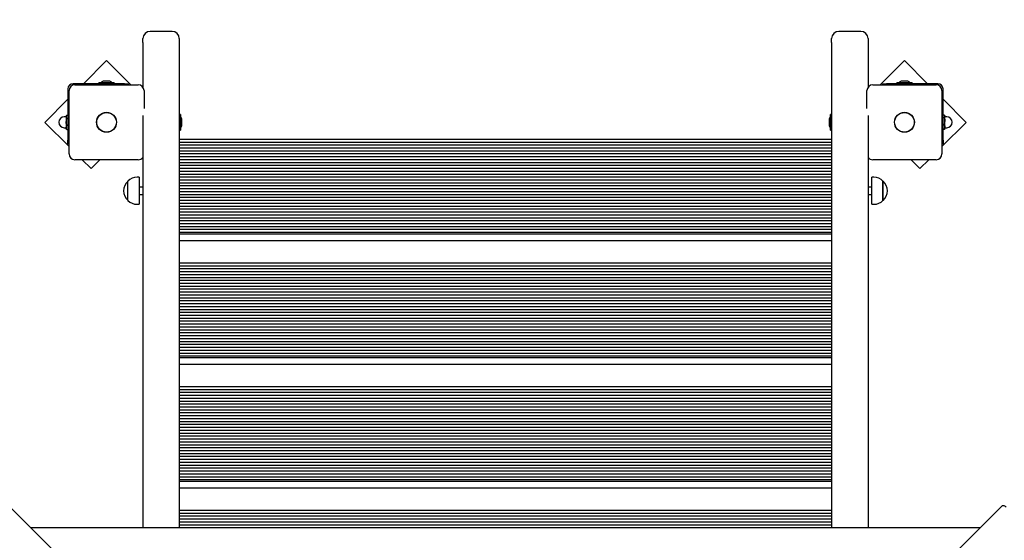
# Model space of a CAD drawing. Units: millimetres. Extents: x 4.6 to 20.9, y 3 to 15.5.
# Drawn here: x 12.6 to 13.9, y 11 to 11.7 of the extents above; entities that cross this region are included whole.
import ezdxf

# ---------------------------------------------------------------- set-up
doc = ezdxf.new("R2010")
doc.units = ezdxf.units.MM
doc.header["$LTSCALE"] = 105
doc.header["$PDSIZE"] = -1
doc.linetypes.add('SLD-Сплошная', pattern=[0])
doc.layers.add('ПРИМЕЧАНИЯ', color=7, linetype='SLD-Сплошная')
doc.styles.add('SLDTEXTSTYLE1', font='isocpeui_0.ttf')
doc.dimstyles.new('SLDDIMSTYLE3', dxfattribs={"dimtxt": 0.315, "dimasz": 0.315, "dimexe": 0, "dimexo": 0.0625, "dimgap": 0.07875, "dimtad": 2, "dimlfac": 1, "dimrnd": 1e-09, "dimzin": 12, "dimdsep": 46, "dimtxsty": 'SLDTEXTSTYLE1', "dimsah": 1, "dimcen": 0.09, "dimadec": 0, "dimazin": 3, "dimtfac": 1, "dimtdec": 3, "dimtofl": 0, "dimtmove": 0, "dimatfit": 3, "dimfxl": 1, "dimfrac": 2, "dimtolj": 1, "dimtzin": 12, "dimarcsym": 0})

# ---------------------------------------------------------------- blocks, each defined once
blk = doc.blocks.new('_D_29')
at = {"layer": 'Defpoints', "color": 0, "transparency": 16777216}
for p in [(10.2403, 15.4618), (20.8163, 15.4618), (13.4363, 4.7864)]:
    blk.add_point(p, dxfattribs=at)
at = {"layer": 'ПРИМЕЧАНИЯ', "color": 0, "lineweight": -2, "transparency": 16777216}
for p, q in [((10.3028, 15.4618), (20.8163, 15.4618)), ((20.8163, 5.1014), (20.8163, 15.1468)), ((13.4988, 4.7864), (20.8163, 4.7864))]:
    blk.add_line(p, q, dxfattribs=at)
at = {"layer": 'ПРИМЕЧАНИЯ', "color": 0, "transparency": 16777216}
for points in [[(20.7638, 15.1468), (20.8688, 15.1468), (20.8163, 15.4618)], [(20.7638, 5.1014), (20.8688, 5.1014), (20.8163, 4.7864)]]:
    blk.add_solid(points, dxfattribs=at)
at = {"layer": 'ПРИМЕЧАНИЯ', "color": 0, "transparency": 16777216, "insert": (20.4225, 9.9642), "char_height": 0.315, "attachment_point": 2, "rotation": 90, "style": 'SLDTEXTSTYLE1'}
blk.add_mtext('\\A1;10.68', dxfattribs=at)
blk = doc.blocks.new('*D34')
at = {"layer": 'Defpoints', "color": 0, "transparency": 16777216}
for p in [(10.2403, 13.6118), (19.4922, 13.6118), (13.4363, 6.4314)]:
    blk.add_point(p, dxfattribs=at)
at = {"layer": 'ПРИМЕЧАНИЯ', "color": 0, "lineweight": -2, "transparency": 16777216}
for p, q in [((10.3028, 13.6118), (19.4922, 13.6118)), ((19.4922, 6.7464), (19.4922, 13.2968)), ((13.4988, 6.4314), (19.4922, 6.4314))]:
    blk.add_line(p, q, dxfattribs=at)
at = {"layer": 'ПРИМЕЧАНИЯ', "color": 0, "transparency": 16777216}
for points in [[(19.4397, 13.2968), (19.5447, 13.2968), (19.4922, 13.6118)], [(19.4397, 6.7464), (19.5447, 6.7464), (19.4922, 6.4314)]]:
    blk.add_solid(points, dxfattribs=at)
at = {"layer": 'ПРИМЕЧАНИЯ', "color": 0, "transparency": 16777216, "insert": (19.254, 10.0216), "char_height": 0.315, "attachment_point": 5, "rotation": 90, "style": 'SLDTEXTSTYLE1'}
blk.add_mtext('\\A1;7.18', dxfattribs=at)

msp = doc.modelspace()

# ---------------------------------------------------------------- linework, layer by layer
at = {"color": 7, "linetype": 'SLD-Сплошная', "lineweight": 25}
for p, q in [((12.7593, 11.6661), (12.7293, 11.6661)), ((13.7053, 11.6661), (13.6753, 11.6661)), ((12.7193, 11.6507), (12.7193, 11.6561)), ((12.7193, 11.6507), (12.7193, 11.5892)), ((12.7693, 11.6561), (12.7693, 11.6507)), ((12.7693, 11.6507), (12.7693, 10.9837)), ((13.6653, 11.6507), (13.6653, 11.6561)), ((13.6653, 11.6507), (13.6653, 10.9837)), ((13.7153, 11.6561), (13.7153, 11.6507)), ((13.7153, 11.6507), (13.7153, 11.5892)), ((12.6694, 11.6259), (12.6375, 11.5941)), ((12.7027, 11.5926), (12.6694, 11.6259)), ((13.7653, 11.6259), (13.732, 11.5926)), ((13.7971, 11.5941), (13.7653, 11.6259)), ((12.694, 11.5941), (12.6233, 11.5941)), ((12.6258, 11.5926), (12.7128, 11.5926)), ((12.6587, 11.5959), (12.6587, 11.5941)), ((12.6587, 11.5959), (12.68, 11.5959)), ((12.6664, 11.5977), (12.6658, 11.5977)), ((12.6728, 11.5977), (12.6664, 11.5977)), ((12.68, 11.5941), (12.68, 11.5959)), ((12.694, 11.5941), (12.699, 11.5941)), ((12.699, 11.5941), (12.699, 11.5926)), ((13.7218, 11.5926), (13.8088, 11.5926)), ((13.7357, 11.5926), (13.7357, 11.5941)), ((13.7357, 11.5941), (13.7407, 11.5941)), ((13.8113, 11.5941), (13.7407, 11.5941)), ((13.7547, 11.5959), (13.7547, 11.5941)), ((13.7547, 11.5959), (13.776, 11.5959)), ((13.7688, 11.5977), (13.7618, 11.5977)), ((13.776, 11.5941), (13.776, 11.5959)), ((12.6163, 11.5871), (12.6163, 11.5164)), ((12.6178, 11.4976), (12.6178, 11.5846)), ((12.7208, 11.5846), (12.7208, 11.56)), ((13.7138, 11.56), (13.7138, 11.5846)), ((13.8168, 11.5846), (13.8168, 11.4976)), ((13.8183, 11.5164), (13.8183, 11.5871)), ((12.6163, 11.5729), (12.5845, 11.541)), ((13.8502, 11.541), (13.8183, 11.5729)), ((12.6142, 11.5503), (12.6138, 11.5496)), ((12.6138, 11.5496), (12.6138, 11.5489)), ((12.6146, 11.5508), (12.6163, 11.5508)), ((12.7193, 11.5505), (12.7193, 10.9837)), ((12.771, 11.5517), (12.7694, 11.5517)), ((12.7711, 11.5516), (12.7711, 11.5305)), ((13.6635, 11.5305), (13.6635, 11.5516)), ((13.6652, 11.5517), (13.6636, 11.5517)), ((13.7153, 11.5505), (13.7153, 10.9837)), ((13.8201, 11.5508), (13.8183, 11.5508)), ((13.8208, 11.5496), (13.8204, 11.5503)), ((13.8208, 11.5489), (13.8208, 11.5496)), ((12.5845, 11.541), (12.6178, 11.5077)), ((12.6136, 11.5486), (12.6113, 11.5486)), ((12.6138, 11.5489), (12.6138, 11.5421)), ((12.6138, 11.5421), (12.6138, 11.5343)), ((12.6146, 11.547), (12.6163, 11.547)), ((12.6146, 11.5373), (12.6163, 11.5373)), ((12.7729, 11.5443), (12.7729, 11.5446)), ((12.7729, 11.5376), (12.7729, 11.5443)), ((13.6617, 11.5446), (13.6617, 11.5376)), ((13.8168, 11.5077), (13.8502, 11.541)), ((13.8201, 11.5471), (13.8183, 11.5471)), ((13.8201, 11.5373), (13.8183, 11.5373)), ((13.8208, 11.5422), (13.8208, 11.5489)), ((13.8208, 11.5343), (13.8208, 11.5422)), ((13.8233, 11.5486), (13.8211, 11.5486)), ((12.6113, 11.5336), (12.6136, 11.5336)), ((12.6138, 11.5343), (12.6138, 11.5326)), ((12.6138, 11.5326), (12.6142, 11.5319)), ((12.6146, 11.5313), (12.6143, 11.5319)), ((12.6146, 11.5313), (12.6163, 11.5313)), ((12.7694, 11.5304), (12.771, 11.5304)), ((13.6636, 11.5304), (13.6652, 11.5304)), ((13.8201, 11.5313), (13.8183, 11.5313)), ((13.8204, 11.5319), (13.8208, 11.5326)), ((13.8208, 11.5326), (13.8208, 11.5343)), ((13.8211, 11.5336), (13.8233, 11.5336)), ((12.6163, 11.5114), (12.6163, 11.5164)), ((12.6178, 11.5114), (12.6163, 11.5114)), ((12.7693, 11.518), (13.6653, 11.518)), ((12.7693, 11.514), (13.6653, 11.514)), ((12.7693, 11.51), (13.6653, 11.51)), ((13.8183, 11.5114), (13.8168, 11.5114)), ((13.8183, 11.5164), (13.8183, 11.5114)), ((12.7693, 11.506), (13.6653, 11.506)), ((12.7693, 11.502), (13.6653, 11.502)), ((12.7693, 11.498), (13.6653, 11.498)), ((12.7128, 11.4896), (12.6258, 11.4896)), ((12.636, 11.4896), (12.6482, 11.4774)), ((12.6482, 11.4774), (12.6603, 11.4896)), ((12.7693, 11.494), (13.6653, 11.494)), ((12.7693, 11.49), (13.6653, 11.49)), ((12.7693, 11.486), (13.6653, 11.486)), ((12.7693, 11.482), (13.6653, 11.482)), ((13.8088, 11.4896), (13.7218, 11.4896)), ((13.7743, 11.4896), (13.7865, 11.4774)), ((13.7865, 11.4774), (13.7987, 11.4896)), ((12.7693, 11.478), (13.6653, 11.478)), ((12.7693, 11.474), (13.6653, 11.474)), ((12.7693, 11.47), (13.6653, 11.47)), ((12.6988, 11.4336), (12.6988, 11.4603)), ((12.7143, 11.4656), (12.7113, 11.4656)), ((12.7143, 11.4656), (12.7143, 11.4284)), ((12.7693, 11.466), (13.6653, 11.466)), ((12.7693, 11.462), (13.6653, 11.462)), ((12.7693, 11.458), (13.6653, 11.458)), ((13.7233, 11.4656), (13.7203, 11.4656)), ((13.7203, 11.4291), (13.7203, 11.4656)), ((13.7358, 11.4603), (13.7358, 11.4534)), ((13.7358, 11.4341), (13.7358, 11.4603)), ((12.7193, 11.452), (12.7143, 11.452)), ((12.7143, 11.442), (12.7193, 11.442)), ((12.7693, 11.454), (13.6653, 11.454)), ((12.7693, 11.45), (13.6653, 11.45)), ((12.7693, 11.446), (13.6653, 11.446)), ((12.7693, 11.442), (13.6653, 11.442)), ((13.7203, 11.452), (13.7153, 11.452)), ((13.7153, 11.442), (13.7203, 11.442)), ((13.7358, 11.4534), (13.7358, 11.4336)), ((12.7113, 11.4284), (12.7143, 11.4284)), ((12.7693, 11.438), (13.6653, 11.438)), ((12.7693, 11.434), (13.6653, 11.434)), ((12.7693, 11.43), (13.6653, 11.43)), ((13.7203, 11.4284), (13.7203, 11.4291)), ((13.7203, 11.4284), (13.7233, 11.4284)), ((13.7358, 11.4336), (13.7358, 11.4341)), ((12.7693, 11.426), (13.6653, 11.426)), ((12.7693, 11.422), (13.6653, 11.422)), ((12.7693, 11.418), (13.6653, 11.418)), ((12.7693, 11.414), (13.6653, 11.414)), ((12.7693, 11.41), (13.6653, 11.41)), ((12.7693, 11.406), (13.6653, 11.406)), ((12.7693, 11.402), (13.6653, 11.402)), ((12.7693, 11.398), (13.6653, 11.398)), ((12.7693, 11.394), (13.6653, 11.394)), ((12.7693, 11.39), (13.6653, 11.39)), ((12.7693, 11.388), (13.6653, 11.388)), ((13.6653, 11.378), (12.7693, 11.378)), ((12.7693, 11.348), (13.6653, 11.348)), ((12.7693, 11.344), (13.6653, 11.344)), ((12.7693, 11.34), (13.6653, 11.34)), ((12.7693, 11.336), (13.6653, 11.336)), ((12.7693, 11.332), (13.6653, 11.332)), ((12.7693, 11.328), (13.6653, 11.328)), ((12.7693, 11.324), (13.6653, 11.324)), ((12.7693, 11.32), (13.6653, 11.32)), ((12.7693, 11.316), (13.6653, 11.316)), ((12.7693, 11.312), (13.6653, 11.312)), ((12.7693, 11.308), (13.6653, 11.308)), ((12.7693, 11.304), (13.6653, 11.304)), ((12.7693, 11.3), (13.6653, 11.3)), ((12.7693, 11.296), (13.6653, 11.296)), ((12.7693, 11.292), (13.6653, 11.292)), ((12.7693, 11.288), (13.6653, 11.288)), ((12.7693, 11.284), (13.6653, 11.284)), ((12.7693, 11.28), (13.6653, 11.28)), ((12.7693, 11.276), (13.6653, 11.276)), ((12.7693, 11.272), (13.6653, 11.272)), ((12.7693, 11.268), (13.6653, 11.268)), ((12.7693, 11.264), (13.6653, 11.264)), ((12.7693, 11.26), (13.6653, 11.26)), ((12.7693, 11.256), (13.6653, 11.256)), ((12.7693, 11.252), (13.6653, 11.252)), ((12.7693, 11.248), (13.6653, 11.248)), ((12.7693, 11.244), (13.6653, 11.244)), ((12.7693, 11.24), (13.6653, 11.24)), ((12.7693, 11.236), (13.6653, 11.236)), ((12.7693, 11.232), (13.6653, 11.232)), ((12.7693, 11.228), (13.6653, 11.228)), ((12.7693, 11.224), (13.6653, 11.224)), ((12.7693, 11.22), (13.6653, 11.22)), ((12.7693, 11.218), (13.6653, 11.218)), ((13.6653, 11.208), (12.7693, 11.208)), ((12.7693, 11.178), (13.6653, 11.178)), ((12.7693, 11.174), (13.6653, 11.174)), ((12.7693, 11.17), (13.6653, 11.17)), ((12.7693, 11.166), (13.6653, 11.166)), ((12.7693, 11.162), (13.6653, 11.162)), ((12.7693, 11.158), (13.6653, 11.158)), ((12.7693, 11.154), (13.6653, 11.154)), ((12.7693, 11.15), (13.6653, 11.15)), ((12.7693, 11.146), (13.6653, 11.146)), ((12.7693, 11.142), (13.6653, 11.142)), ((12.7693, 11.138), (13.6653, 11.138)), ((12.7693, 11.134), (13.6653, 11.134)), ((12.7693, 11.13), (13.6653, 11.13)), ((12.7693, 11.126), (13.6653, 11.126)), ((12.7693, 11.122), (13.6653, 11.122)), ((12.7693, 11.118), (13.6653, 11.118)), ((12.7693, 11.114), (13.6653, 11.114)), ((12.7693, 11.11), (13.6653, 11.11)), ((12.7693, 11.106), (13.6653, 11.106)), ((12.7693, 11.102), (13.6653, 11.102)), ((12.7693, 11.098), (13.6653, 11.098)), ((12.7693, 11.094), (13.6653, 11.094)), ((12.7693, 11.09), (13.6653, 11.09)), ((12.7693, 11.086), (13.6653, 11.086)), ((12.7693, 11.082), (13.6653, 11.082)), ((12.7693, 11.078), (13.6653, 11.078)), ((12.7693, 11.074), (13.6653, 11.074)), ((12.7693, 11.07), (13.6653, 11.07)), ((12.7693, 11.066), (13.6653, 11.066)), ((12.7693, 11.062), (13.6653, 11.062)), ((12.7693, 11.058), (13.6653, 11.058)), ((12.7693, 11.054), (13.6653, 11.054)), ((12.7693, 11.05), (13.6653, 11.05)), ((12.7693, 11.048), (13.6653, 11.048)), ((13.6653, 11.038), (12.7693, 11.038)), ((12.5348, 11.0143), (13.2128, 10.3362)), ((13.2218, 10.3362), (13.8999, 11.0143)), ((12.7693, 11.008), (13.6653, 11.008)), ((12.7693, 11.004), (13.6653, 11.004)), ((12.7693, 11), (13.6653, 11)), ((12.7693, 10.996), (13.6653, 10.996)), ((13.8693, 10.9837), (12.5653, 10.9837)), ((12.7693, 10.992), (13.6653, 10.992)), ((12.7693, 10.988), (13.6653, 10.988)), ((12.7693, 10.984), (13.6653, 10.984))]:
    msp.add_line(p, q, dxfattribs=at)
at = {"color": 7, "linetype": 'SLD-Сплошная', "lineweight": 25, "flags": 128}
for points in [[(12.6138, 11.5489), (12.6143, 11.5504), (12.6146, 11.5508)], [(13.8201, 11.5508), (13.8208, 11.5494), (13.8208, 11.5489)], [(12.6146, 11.547), (12.6139, 11.5484), (12.6138, 11.5489)], [(12.6146, 11.5373), (12.614, 11.5397), (12.6138, 11.5421)], [(13.8208, 11.5489), (13.8204, 11.5475), (13.8201, 11.5471)], [(13.8201, 11.5471), (13.8206, 11.5447), (13.8208, 11.5422)], [(13.8201, 11.5373), (13.8206, 11.5359), (13.8208, 11.5343)], [(12.6146, 11.5313), (12.614, 11.5328), (12.6138, 11.5343)], [(13.8204, 11.5319), (13.8204, 11.5318), (13.8201, 11.5313)], [(13.8999, 11.0143), (13.9003, 11.0145), (13.9008, 11.0146), (13.9013, 11.0145), (13.902, 11.0143), (13.9027, 11.014), (13.9035, 11.0135), (13.9042, 11.0129), (13.905, 11.0123)]]:
    msp.add_lwpolyline(points, dxfattribs=at)
at = {"color": 7, "linetype": 'SLD-Сплошная', "lineweight": 25}
for centre, radius in [((12.6693, 11.5411), 0.0137), ((12.6693, 11.5411), 0.0135), ((13.7653, 11.5411), 0.0137), ((13.7653, 11.5411), 0.0135)]:
    msp.add_circle(centre, radius, dxfattribs=at)
for centre, radius, start, end in [((12.7293, 11.6561), 0.01, 90, 180), ((12.7593, 11.6561), 0.01, 0, 90), ((13.6753, 11.6561), 0.01, 90, 180), ((13.7053, 11.6561), 0.01, 0, 90), ((12.6233, 11.5871), 0.007, 90, 180), ((12.6258, 11.5846), 0.008, 90, 180), ((12.6658, 11.5929), 0.00481, 90, 141.282), ((12.6728, 11.5929), 0.00481, 38.718, 90), ((12.7128, 11.5846), 0.008, 0, 90), ((13.7218, 11.5846), 0.008, 90, 180), ((13.7618, 11.5929), 0.00481, 90, 141.282), ((13.7688, 11.5929), 0.00481, 38.718, 90), ((13.8088, 11.5846), 0.008, 0, 90), ((13.8113, 11.5871), 0.007, 0, 90), ((12.7694, 11.5516), 0.0001, 90, 180), ((12.771, 11.5516), 0.0001, 0, 90), ((13.6636, 11.5516), 0.0001, 90, 180), ((13.6652, 11.5516), 0.0001, 0, 90), ((12.6113, 11.5411), 0.0075, 90, 270), ((12.6136, 11.5488), 0.00025, 270, 0), ((12.6306, 11.542), 0.0167, 162.6662, 179.6047), ((12.6204, 11.5342), 0.0066, 152.2249, 179.1274), ((12.7681, 11.5446), 0.00481, 0, 51.282), ((12.7681, 11.5376), 0.00481, 308.718, 0), ((13.6665, 11.5446), 0.00481, 128.718, 180), ((13.6665, 11.5376), 0.00481, 180, 231.282), ((13.8041, 11.5423), 0.0167, 342.6518, 359.6042), ((13.8211, 11.5488), 0.00025, 180, 270), ((13.8233, 11.5411), 0.0075, 270, 90), ((12.6136, 11.5333), 0.00025, 360, 90), ((12.7694, 11.5305), 0.0001, 180, 270), ((12.771, 11.5305), 0.0001, 270, 360), ((13.6636, 11.5305), 0.0001, 180, 270), ((13.6652, 11.5305), 0.0001, 270, 0), ((13.8141, 11.5344), 0.0067, 332.4442, 359.1405), ((13.8211, 11.5333), 0.00025, 90, 180), ((12.6258, 11.4976), 0.008, 180, 270), ((13.8088, 11.4976), 0.008, 270, 0), ((12.7128, 11.4976), 0.008, 270, 324.3409), ((13.7218, 11.4976), 0.008, 215.6591, 270), ((12.7102, 11.447), 0.0175, 130.3062, 229.6938), ((12.7113, 11.4481), 0.0175, 90, 135.5648), ((13.7233, 11.4481), 0.0175, 44.4352, 90), ((13.7245, 11.447), 0.0175, 310.3062, 49.6938), ((12.7113, 11.4459), 0.0175, 224.4352, 270), ((13.7233, 11.4459), 0.0175, 270, 315.5648)]:
    msp.add_arc(centre, radius, start, end, dxfattribs=at)

# ---------------------------------------------------------------- dimensions: what is measured, and where the dimension line sits
at = {"layer": 'ПРИМЕЧАНИЯ', "color": 251, "true_color": 0x636466}
dim = msp.add_linear_dim(base=(20.8163, 15.4618), p1=(13.4363, 4.7864), p2=(10.2403, 15.4618), angle=90, dimstyle='SLDDIMSTYLE3', override={"dimtad": 3}, dxfattribs=at)
dim.commit()
dim.dimension.update_dxf_attribs({"geometry": '_D_29', "text_midpoint": (20.8163, 9.9642), "dimtype": 160})
at = {"layer": 'ПРИМЕЧАНИЯ', "color": 7}
dim = msp.add_linear_dim(base=(19.4922, 13.6118), p1=(13.4363, 6.4314), p2=(10.2403, 13.6118), angle=90, dimstyle='SLDDIMSTYLE3', override={"dimtad": 3}, dxfattribs=at)
dim.commit()
dim.dimension.update_dxf_attribs({"geometry": '*D34', "text_midpoint": (19.254, 10.0216)})

doc.saveas('drawing.dxf')
